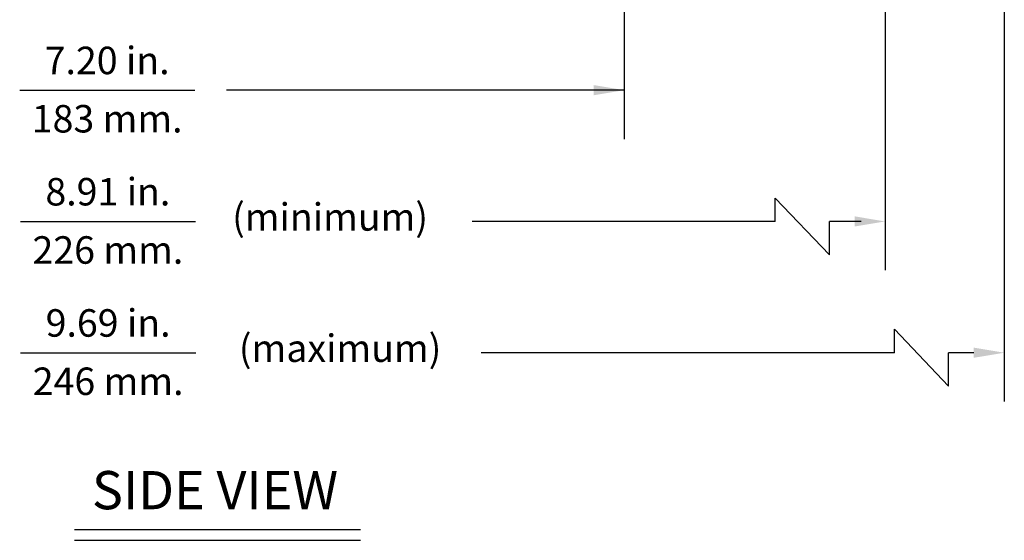
# Model space of a CAD drawing. Extents: x 0.7 to 26.7, y 0.4 to 19.5.
# Drawn here: x 5.9 to 12.4, y 0.4 to 3.9 of the extents above; entities that cross this region are included whole.
import ezdxf
from ezdxf.enums import TextEntityAlignment as Align

# ---------------------------------------------------------------- set-up
doc = ezdxf.new("R2010")
doc.units = 0
doc.header["$LTSCALE"] = 0.5
doc.header["$MEASUREMENT"] = 0
doc.layers.add('DIM', color=1, linetype='CONTINUOUS')
doc.styles.get("Standard").update_dxf_attribs({"font": 'SIMPLEX'})

msp = doc.modelspace()

# ---------------------------------------------------------------- linework, layer by layer
at = {"layer": 'DIM'}
for p, q in [((12.3803, 7.8452), (12.3803, 1.3556)), ((9.8927, 5.3345), (9.8927, 3.0743)), ((11.6003, 4.8699), (11.6003, 2.2149)), ((5.9357, 3.3943), (7.0813, 3.3943)), ((9.8927, 3.3943), (7.2895, 3.3943)), ((10.8805, 2.688), (11.2356, 2.3166)), ((10.8805, 2.5349), (10.8805, 2.688)), ((5.9404, 2.5349), (7.086, 2.5349)), ((10.8805, 2.5349), (8.8975, 2.5349)), ((11.4424, 2.5349), (11.2356, 2.5349)), ((11.2356, 2.3166), (11.2356, 2.5349)), ((11.6605, 1.8287), (12.0156, 1.4572)), ((11.6605, 1.6756), (11.6605, 1.8287)), ((5.942, 1.6756), (7.0876, 1.6756)), ((11.6605, 1.6756), (8.9569, 1.6756)), ((12.0156, 1.4572), (12.0156, 1.6756)), ((12.1803, 1.6756), (12.0156, 1.6756)), ((6.295, 0.5187), (8.1666, 0.5187)), ((6.295, 0.4474), (8.1666, 0.4474))]:
    msp.add_line(p, q, dxfattribs=at)
for points in [[(9.6927, 3.4276), (9.6927, 3.361), (9.8927, 3.3943)], [(11.4003, 2.5683), (11.4003, 2.5016), (11.6003, 2.5349)], [(12.1803, 1.7089), (12.1803, 1.6423), (12.3803, 1.6756)]]:
    msp.add_solid(points, dxfattribs=at)

# ---------------------------------------------------------------- texts
at = {"layer": 'DIM', "oblique": 15}
for s, p in [('7.20 in.', (6.5082, 3.499)), ('183 mm.', (6.5082, 3.1173)), ('8.91 in.', (6.5129, 2.6396)), ('(minimum)', (7.9673, 2.4743)), ('226 mm.', (6.5129, 2.258)), ('9.69 in.', (6.5145, 1.7803)), ('(maximum)', (8.0329, 1.615)), ('246 mm.', (6.5145, 1.3986))]:
    msp.add_text(s, height=0.18, dxfattribs=at).set_placement(p, align=Align.CENTER)
at = {"layer": 'DIM'}
msp.add_text('SIDE VIEW', height=0.25, dxfattribs=at).set_placement((7.2141, 0.6507), align=Align.CENTER)

doc.saveas('drawing.dxf')
